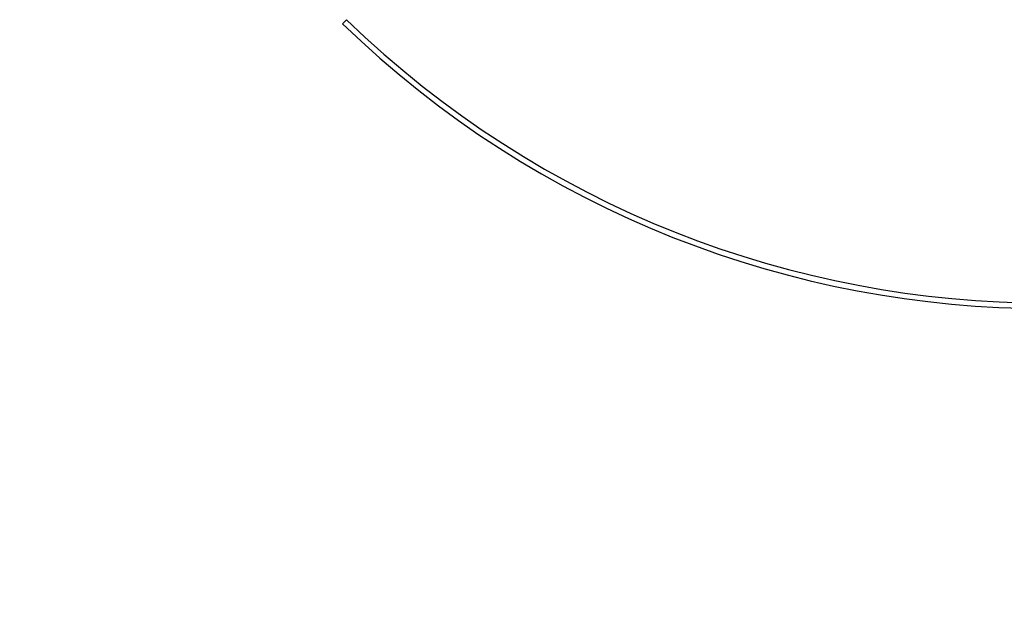
# Model space of a CAD drawing. Units: millimetres. Extents: x 210 to 6060, y -206 to 4222.
# Drawn here: x 3083 to 3170, y 3344 to 3397 of the extents above; entities that cross this region are included whole.
import ezdxf

# ---------------------------------------------------------------- set-up
doc = ezdxf.new("R2010")
doc.units = ezdxf.units.MM
doc.header["$LTSCALE"] = 3.75
doc.layers.get('0').update_dxf_attribs({"lineweight": 9})
doc.layers.add('メイン', color=7, linetype='Continuous', lineweight=9)
doc.layers.add('熱源、換気扇', color=214, linetype='Continuous', lineweight=9)
doc.styles.get("Standard").update_dxf_attribs({"font": 'txt', "bigfont": 'bigfont'})
doc.styles.add('ＭＳ ゴシック', font='txt')
doc.dimstyles.get("Standard").update_dxf_attribs({"dimtxt": 0.18, "dimasz": 0.18, "dimexe": 0.18, "dimexo": 0.0625, "dimgap": 0.09, "dimtad": 0, "dimtih": 1, "dimtoh": 1, "dimdec": 4, "dimzin": 0, "dimdsep": 46, "dimtxsty": 'Standard', "dimcen": 0.09, "dimadec": 0, "dimazin": 0, "dimtfac": 1, "dimtdec": 4, "dimtofl": 0, "dimtmove": 0, "dimatfit": 3, "dimfxl": 1, "dimtolj": 1, "dimtzin": 0, "dimarcsym": 0})

# ---------------------------------------------------------------- blocks, each defined once
blk = doc.blocks.new('_DOT')
at = {"color": 0}
blk.add_line((-0.5, 0), (-1, 0), dxfattribs=at)
at = {"color": 0, "const_width": 0.5}
blk.add_lwpolyline([(-0.25, 0, 1), (0.25, 0, 1)], format="xyb", close=True, dxfattribs=at)
blk = doc.blocks.new('Dim19')
at = {"layer": 'メイン', "color": 7, "linetype": 'Continuous', "lineweight": 30}
for p, q in [((2582.961, 3341.5), (2582.961, 3112)), ((2982.961, 3341.5), (2982.961, 3112)), ((2582.961, 3127), (2982.961, 3127))]:
    blk.add_line(p, q, dxfattribs=at)
at = {"layer": 'メイン', "color": 7, "linetype": 'Continuous', "lineweight": 30, "xscale": 9, "yscale": 9, "zscale": 9}
for p, rotation in [((2582.961, 3127), 180), ((2982.961, 3127), 359.9999999999998)]:
    blk.add_blockref('_DOT', p, dxfattribs=dict(at, rotation=rotation))
at = {"layer": 'メイン', "color": 7, "linetype": 'Continuous', "lineweight": 9, "insert": (2782.961, 3127), "char_height": 52.5, "width": 675, "attachment_point": 8, "style": 'ＭＳ ゴシック'}
blk.add_mtext('400', dxfattribs=at)
blk = doc.blocks.new('*G103')
at = {"layer": '熱源、換気扇', "color": 214, "linetype": 'Continuous', "lineweight": 30}
blk.add_line((3111.744, 3396.863), (3111.39, 3396.509), dxfattribs=at)
for radius, start, end in [(90, 225.95497, 314.04503), (89.5, 225.96031, 314.03969)]:
    blk.add_arc((3173.961, 3461.201), radius, start, end, dxfattribs=at)

msp = doc.modelspace()

# ---------------------------------------------------------------- block references
msp.add_blockref('*G103', (0, 0))

# ---------------------------------------------------------------- dimensions: what is measured, and where the dimension line sits
at = {"layer": 'メイン', "color": 7, "linetype": 'Continuous', "lineweight": 30}
dim = msp.add_linear_dim(base=(2982.961, 3127), p1=(2582.961, 3356.5), p2=(2982.961, 3356.5), dimstyle='Standard', override={"dimscale": 1, "dimtxt": 52.5, "dimasz": 9, "dimexe": 15, "dimexo": 15, "dimgap": 0, "dimtad": 1, "dimtih": 0, "dimtoh": 0, "dimdec": 2, "dimzin": 8, "dimtxsty": 'ＭＳ ゴシック', "dimblk1": 'DOT', "dimblk2": 'DOT', "dimsah": 1, "dimse1": 0, "dimse2": 0, "dimtix": 0, "dimtofl": 1, "dimtmove": 1, "dimatfit": 2, "dimtzin": 8}, dxfattribs=at)
dim.commit()
dim.dimension.update_dxf_attribs({"geometry": 'Dim19', "text_midpoint": (2782.961, 3127), "dimtype": 160})

doc.saveas('drawing.dxf')
